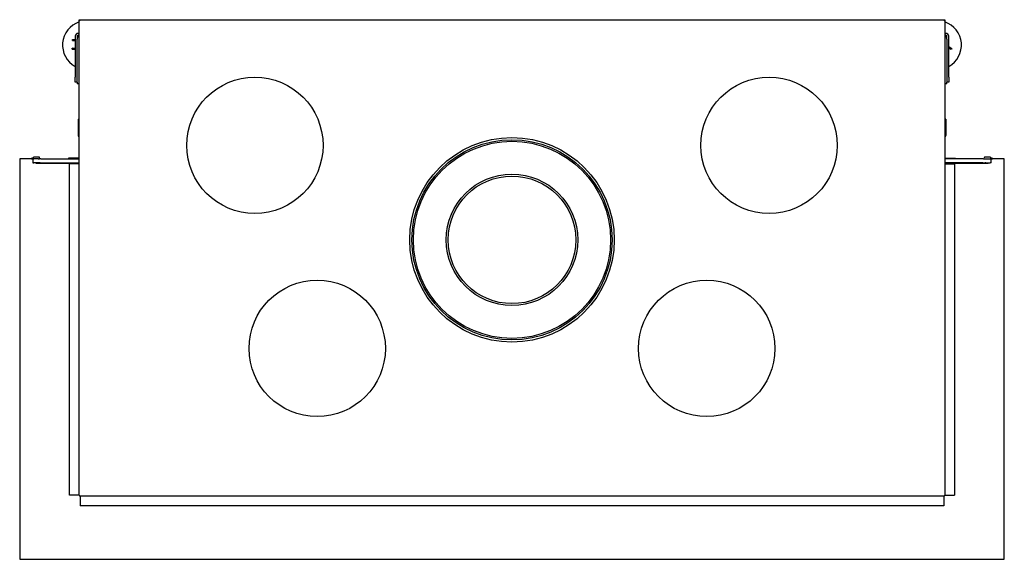
# Model space of a CAD drawing. Units: millimetres. Extents: x 954 to 2846, y 409 to 2466.
# Drawn here: x 954 to 1965, y 409 to 963 of the extents above; entities that cross this region are included whole.
import ezdxf

# ---------------------------------------------------------------- set-up
doc = ezdxf.new("R2010")
doc.units = ezdxf.units.MM
doc.layers.add('Visible Edges(westland)', color=7, linetype='Continuous', lineweight=25)

msp = doc.modelspace()

# ---------------------------------------------------------------- linework, layer by layer
at = {"layer": 'Visible Edges(westland)'}
for p, q in [((1015.4, 962.3), (1015.4, 963.3)), ((1015.4, 963.3), (1904.4, 963.3)), ((1015.4, 963.3), (1016.4, 962.3)), ((1015.4, 945.3), (1015.4, 962.3)), ((1904.4, 963.3), (1903.4, 962.3)), ((1904.4, 963.3), (1904.4, 962.3)), ((1904.4, 962.3), (1904.4, 945.3)), ((1008.8, 943.1), (1011.4, 943)), ((1008.8, 942.1), (1008.8, 943.1)), ((1008.8, 942.1), (1009.4, 942.1)), ((1009.4, 942.1), (1011.4, 942)), ((1011.4, 946.3), (1011.4, 904.3)), ((1013.4, 946.3), (1013.4, 943.3)), ((1013.4, 899.3), (1013.4, 943.3)), ((1015.4, 949.3), (1014.4, 949.3)), ((1015.4, 947.3), (1014.4, 947.3)), ((1015.4, 475.3), (1015.4, 945.3)), ((1905.4, 949.3), (1904.4, 949.3)), ((1905.4, 947.3), (1904.4, 947.3)), ((1904.4, 945.3), (1904.4, 475.3)), ((1906.4, 943.3), (1906.4, 946.3)), ((1906.4, 943.3), (1906.4, 899.3)), ((1908.4, 904.3), (1908.4, 946.3)), ((1008.3, 933.1), (1008.4, 934.1)), ((1008.3, 933.1), (1011.4, 932.9)), ((1008.4, 934.1), (1009, 934.1)), ((1011.4, 933.9), (1009, 934.1)), ((1911.6, 933.4), (1908.4, 935.5)), ((1908.4, 934.3), (1910.5, 932.9)), ((1911.1, 932.6), (1910.5, 932.9)), ((1911.6, 933.4), (1911.1, 932.6)), ((1011.4, 899.3), (1011.4, 904.3)), ((1908.4, 904.3), (1908.4, 899.3)), ((1013.4, 899.3), (1011.4, 899.3)), ((1013.4, 899.3), (1013.4, 897.3)), ((1015.4, 897.3), (1013.4, 897.3)), ((1906.4, 897.3), (1904.4, 897.3)), ((1908.4, 899.3), (1906.4, 899.3)), ((1906.4, 897.3), (1906.4, 899.3)), ((1014.4, 861.3), (1015.4, 861.3)), ((1014.4, 861.3), (1014.4, 844.3)), ((1905.4, 861.3), (1904.4, 861.3)), ((1905.4, 861.3), (1905.4, 844.3)), ((954.4, 820.3), (954.4, 409.3)), ((966.5, 820.3), (954.4, 820.3)), ((968.6, 822), (967.2, 820.6)), ((967.9, 821.3), (967.7, 821.3)), ((967.9, 820.3), (968.9, 820.3)), ((967.9, 820.3), (967.9, 816.3)), ((973.3, 820.3), (968.9, 820.3)), ((973.9, 822.3), (969.3, 822.3)), ((973.3, 820.3), (974, 820.3)), ((975.6, 820.3), (974, 820.3)), ((976.3, 820.3), (975.6, 820.3)), ((976.3, 820.3), (1015.4, 820.3)), ((1015.4, 821.3), (1004.4, 821.3)), ((1004.4, 821.3), (1004.4, 820.3)), ((1904.4, 821.3), (1915.4, 821.3)), ((1943.5, 820.3), (1904.4, 820.3)), ((1915.4, 821.3), (1915.4, 820.3)), ((1944.2, 820.3), (1943.5, 820.3)), ((1944.2, 820.3), (1945.9, 820.3)), ((1950.5, 822.3), (1945.9, 822.3)), ((1945.9, 820.3), (1946.6, 820.3)), ((1946.6, 820.3), (1950.9, 820.3)), ((1951.9, 820.3), (1950.9, 820.3)), ((1952.6, 820.6), (1951.2, 822)), ((1952.2, 821.3), (1951.9, 821.3)), ((1951.9, 816.3), (1951.9, 820.3)), ((1965.4, 820.3), (1953.3, 820.3)), ((1965.4, 409.3), (1965.4, 820.3)), ((967.9, 816.3), (968.9, 816.3)), ((973.3, 816.3), (968.9, 816.3)), ((970.9, 816.3), (970.9, 816.1)), ((970.9, 816.1), (1015.4, 816.1)), ((974, 816.3), (973.3, 816.3)), ((975.6, 816.3), (974, 816.3)), ((975.6, 816.3), (976.3, 816.3)), ((976.3, 816.3), (1015.4, 816.3)), ((1015.4, 815.3), (1005.4, 815.3)), ((1005.4, 475.3), (1005.4, 815.3)), ((1943.5, 816.3), (1904.4, 816.3)), ((1904.4, 816.1), (1948.9, 816.1)), ((1904.4, 815.3), (1914.4, 815.3)), ((1914.4, 815.3), (1914.4, 475.3)), ((1943.5, 816.3), (1944.2, 816.3)), ((1944.2, 816.3), (1945.9, 816.3)), ((1946.6, 816.3), (1945.9, 816.3)), ((1946.6, 816.3), (1950.9, 816.3)), ((1948.9, 816.1), (1948.9, 816.3)), ((1951.9, 816.3), (1950.9, 816.3)), ((1015.4, 475.3), (1005.4, 475.3)), ((1904.4, 475.3), (1914.4, 475.3)), ((1016.4, 474.3), (1016.4, 464.3)), ((1903.4, 474.3), (1016.4, 474.3)), ((1903.4, 474.3), (1903.4, 464.3)), ((1903.4, 464.3), (1016.4, 464.3)), ((954.4, 409.3), (1965.4, 409.3))]:
    msp.add_line(p, q, dxfattribs=at)
for centre, radius in [((1195.9, 834.3), 70), ((1723.9, 834.3), 70), ((1459.9, 737.3), 105), ((1459.9, 737.3), 102.8), ((1459.9, 737.3), 101.2), ((1459.9, 737.3), 67.5), ((1459.9, 737.3), 65.5), ((1259.9, 625.8), 70), ((1659.9, 625.8), 70)]:
    msp.add_circle(centre, radius, dxfattribs=at)
for centre, radius, start, end in [((1023.4, 937.3), 25, 108.6629, 241.3146), ((1896.4, 937.3), 25, 298.6854, 71.3371), ((1014.4, 946.3), 3, 90, 180), ((1014.4, 946.3), 1, 90, 180), ((1017.4, 943.3), 4, 120, 180), ((1902.4, 943.3), 4, 0, 60), ((1905.4, 946.3), 3, 0, 90), ((1905.4, 946.3), 1, 0, 90), ((1016.4, 844.3), 2, 180, 240), ((1903.4, 844.3), 2, 300, 0), ((966.5, 821.3), 1, 270, 315), ((967.7, 820.3), 1, 90, 179.2213), ((969.3, 821.3), 1, 90, 135), ((973.9, 821.3), 1, 270, 90), ((973.2, 820.3), 1, 0, 1.8123), ((1945.9, 821.3), 1, 90, 270), ((1946.7, 820.3), 1, 178.1877, 180), ((1950.5, 821.3), 1, 45, 90), ((1952.2, 820.3), 1, 0.7787, 90), ((1953.3, 821.3), 1, 225, 270), ((1016.4, 475.3), 1, 180, 270), ((1903.4, 475.3), 1, 270, 0)]:
    msp.add_arc(centre, radius, start, end, dxfattribs=at)

doc.saveas('drawing.dxf')
